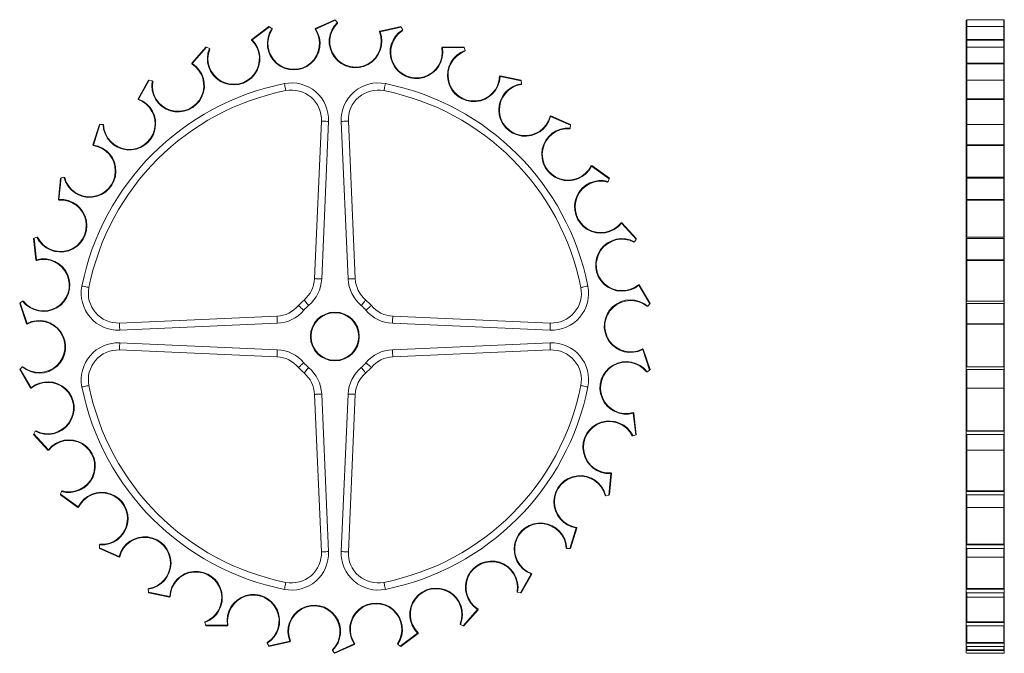
# Model space of a CAD drawing. Units: millimetres. Extents: x 32.6 to 115.2, y 122 to 175.2.
import ezdxf

# ---------------------------------------------------------------- set-up
doc = ezdxf.new("R2010")
doc.units = ezdxf.units.MM

msp = doc.modelspace()

# ---------------------------------------------------------------- linework, layer by layer
at = {"color": 7, "linetype": 'Continuous', "lineweight": 15}
for p, q in [((57.364, 174.477), (59.006, 175.225)), ((59.006, 175.225), (59.042, 175.187)), ((111.989, 175.187), (112.039, 175.225)), ((112.039, 175.225), (112.039, 174.644)), ((115.139, 175.225), (112.039, 175.225)), ((115.139, 174.644), (115.139, 175.225)), ((115.139, 175.225), (115.189, 175.187)), ((52.025, 173.571), (53.475, 174.644)), ((53.519, 174.614), (52.062, 173.537)), ((53.475, 174.644), (53.519, 174.614)), ((53.729, 174.47), (53.519, 174.614)), ((53.729, 174.47), (53.729, 174.469)), ((57.353, 174.447), (57.364, 174.477)), ((59.042, 175.187), (57.393, 174.436)), ((59.217, 175.002), (59.042, 175.187)), ((59.217, 175.002), (59.218, 175.002)), ((62.775, 174.254), (64.536, 174.644)), ((64.564, 174.599), (62.795, 174.207)), ((64.536, 174.644), (64.564, 174.599)), ((64.697, 174.382), (64.564, 174.599)), ((64.697, 174.382), (64.697, 174.381)), ((111.989, 174.614), (111.989, 175.187)), ((111.989, 174.614), (112.039, 174.644)), ((111.989, 173.537), (111.989, 174.614)), ((112.039, 174.644), (112.039, 173.571)), ((115.139, 174.644), (112.039, 174.644)), ((115.139, 173.571), (115.139, 174.644)), ((115.139, 174.644), (115.189, 174.614)), ((115.189, 175.187), (115.189, 174.614)), ((115.189, 174.614), (115.189, 173.537)), ((52.02, 173.539), (52.025, 173.571)), ((62.758, 174.227), (62.775, 174.254)), ((112.039, 173.571), (112.016, 173.539)), ((112.039, 173.571), (115.139, 173.571)), ((115.162, 173.539), (115.139, 173.571)), ((46.991, 171.575), (48.187, 172.925)), ((48.236, 172.905), (47.035, 171.549)), ((48.187, 172.925), (48.236, 172.905)), ((48.471, 172.808), (48.236, 172.905)), ((48.471, 172.808), (48.471, 172.807)), ((67.999, 172.887), (68.021, 172.91)), ((68.021, 172.91), (69.825, 172.925)), ((69.843, 172.876), (68.031, 172.86)), ((69.825, 172.925), (69.843, 172.876)), ((69.928, 172.636), (69.843, 172.876)), ((111.989, 172.876), (111.989, 173.537)), ((111.989, 172.905), (112.039, 172.925)), ((111.989, 171.549), (111.989, 172.905)), ((112.039, 173.512), (112.039, 172.925)), ((115.139, 173.512), (112.039, 173.512)), ((112.039, 172.925), (112.039, 171.575)), ((115.139, 172.925), (112.039, 172.925)), ((115.139, 172.925), (115.139, 173.512)), ((115.139, 171.575), (115.139, 172.925)), ((115.139, 172.925), (115.189, 172.905)), ((115.189, 173.537), (115.189, 172.876)), ((115.189, 172.905), (115.189, 171.549)), ((69.928, 172.636), (69.928, 172.635)), ((46.993, 171.543), (46.991, 171.575)), ((111.989, 170.135), (111.989, 171.549)), ((112.039, 171.575), (112.016, 171.543)), ((112.039, 171.575), (115.139, 171.575)), ((112.039, 171.515), (112.039, 170.145)), ((115.139, 171.515), (112.039, 171.515)), ((115.162, 171.543), (115.139, 171.575)), ((115.139, 170.145), (115.139, 171.515)), ((115.189, 171.549), (115.189, 170.135)), ((72.847, 170.487), (72.873, 170.505)), ((72.873, 170.505), (74.641, 170.145)), ((74.648, 170.093), (72.873, 170.454)), ((42.482, 168.575), (43.371, 170.145)), ((43.423, 170.135), (42.53, 168.559)), ((43.371, 170.145), (43.423, 170.135)), ((43.673, 170.089), (43.423, 170.135)), ((43.673, 170.089), (43.674, 170.089)), ((74.641, 170.145), (74.648, 170.093)), ((74.681, 169.84), (74.648, 170.093)), ((74.681, 169.84), (74.681, 169.84)), ((111.989, 170.135), (112.039, 170.145)), ((111.989, 168.559), (111.989, 170.135)), ((112.039, 170.145), (112.039, 168.575)), ((115.139, 170.145), (112.039, 170.145)), ((115.139, 168.575), (115.139, 170.145)), ((115.139, 170.145), (115.189, 170.135)), ((115.189, 170.135), (115.189, 168.559)), ((42.491, 168.544), (42.482, 168.575)), ((111.989, 166.432), (111.989, 168.559)), ((112.039, 168.575), (112.016, 168.544)), ((112.039, 168.575), (115.139, 168.575)), ((112.039, 168.517), (112.039, 166.432)), ((115.139, 168.517), (112.039, 168.517)), ((115.162, 168.544), (115.139, 168.575)), ((115.139, 166.432), (115.139, 168.517)), ((115.189, 168.559), (115.189, 166.432)), ((77.09, 167.132), (77.119, 167.144)), ((78.769, 166.371), (77.108, 167.094)), ((77.119, 167.144), (78.774, 166.424)), ((38.695, 164.704), (39.238, 166.424)), ((39.291, 166.425), (38.746, 164.698)), ((39.238, 166.424), (39.291, 166.425)), ((39.545, 166.432), (39.291, 166.425)), ((39.545, 166.432), (39.546, 166.432)), ((57.297, 153.485), (57.874, 166.708)), ((58.474, 166.681), (57.897, 153.458)), ((60.115, 153.458), (59.538, 166.681)), ((60.137, 166.708), (60.715, 153.485)), ((78.749, 166.118), (78.769, 166.371)), ((78.749, 166.118), (78.749, 166.117)), ((78.774, 166.424), (78.769, 166.371)), ((111.99, 166.432), (111.989, 166.432)), ((111.989, 166.432), (111.989, 166.425)), ((111.989, 166.425), (112.039, 166.424)), ((111.989, 164.698), (111.989, 166.425)), ((115.189, 166.432), (111.99, 166.432)), ((112.039, 166.424), (112.039, 164.704)), ((115.139, 166.424), (112.039, 166.424)), ((115.139, 166.424), (115.189, 166.425)), ((115.139, 164.704), (115.139, 166.424)), ((115.189, 166.432), (115.189, 166.432)), ((115.189, 166.432), (115.189, 166.425)), ((115.189, 166.425), (115.189, 164.698)), ((38.71, 164.675), (38.695, 164.704)), ((111.989, 161.997), (111.989, 164.698)), ((112.039, 164.704), (112.016, 164.675)), ((112.039, 164.704), (115.139, 164.704)), ((112.039, 164.65), (112.039, 161.997)), ((115.139, 164.65), (112.039, 164.65)), ((115.162, 164.675), (115.139, 164.704)), ((115.139, 161.997), (115.139, 164.65)), ((115.189, 164.698), (115.189, 161.997)), ((80.542, 162.968), (80.574, 162.973)), ((82.027, 161.874), (80.552, 162.927)), ((80.574, 162.973), (82.042, 161.925)), ((36.268, 161.997), (36.021, 161.937)), ((36.268, 161.997), (36.269, 161.997)), ((111.99, 161.997), (111.989, 161.997)), ((111.989, 161.997), (111.989, 161.937)), ((115.189, 161.997), (111.99, 161.997)), ((115.189, 161.997), (115.189, 161.997)), ((115.189, 161.997), (115.189, 161.937)), ((35.796, 160.13), (35.97, 161.925)), ((36.021, 161.937), (35.847, 160.134)), ((35.97, 161.925), (36.021, 161.937)), ((81.955, 161.63), (82.027, 161.874)), ((81.955, 161.63), (81.955, 161.63)), ((82.042, 161.925), (82.027, 161.874)), ((111.989, 161.937), (112.039, 161.925)), ((111.989, 160.134), (111.989, 161.937)), ((112.039, 161.925), (112.039, 160.13)), ((115.139, 161.925), (112.039, 161.925)), ((115.139, 161.925), (115.189, 161.937)), ((115.139, 160.13), (115.139, 161.925)), ((115.189, 161.937), (115.189, 160.134)), ((35.817, 160.105), (35.796, 160.13)), ((111.989, 156.977), (111.989, 160.134)), ((112.039, 160.13), (112.016, 160.105)), ((112.039, 160.13), (115.139, 160.13)), ((112.039, 160.083), (112.039, 156.977)), ((115.139, 160.083), (112.039, 160.083)), ((115.162, 160.105), (115.139, 160.13)), ((115.139, 156.977), (115.139, 160.083)), ((115.189, 160.134), (115.189, 156.977)), ((83.053, 158.177), (83.086, 158.175)), ((84.279, 156.798), (83.055, 158.135)), ((83.086, 158.175), (84.304, 156.845)), ((33.708, 156.845), (33.756, 156.868)), ((33.911, 155.053), (33.708, 156.845)), ((33.985, 156.977), (33.756, 156.868)), ((33.756, 156.868), (33.96, 155.068)), ((33.985, 156.977), (33.986, 156.977)), ((84.157, 156.575), (84.279, 156.798)), ((84.157, 156.575), (84.157, 156.574)), ((84.304, 156.845), (84.279, 156.798)), ((111.99, 156.977), (111.989, 156.977)), ((111.989, 156.977), (111.989, 156.868)), ((111.989, 156.868), (112.039, 156.845)), ((111.989, 155.068), (111.989, 156.868)), ((115.189, 156.977), (111.99, 156.977)), ((112.039, 156.845), (112.039, 155.053)), ((115.139, 156.845), (112.039, 156.845)), ((115.139, 156.845), (115.189, 156.868)), ((115.139, 155.053), (115.139, 156.845)), ((115.189, 156.977), (115.189, 156.977)), ((115.189, 156.977), (115.189, 156.868)), ((115.189, 156.868), (115.189, 155.068)), ((33.937, 155.033), (33.911, 155.053)), ((111.989, 151.593), (111.989, 155.063)), ((112.039, 155.053), (112.016, 155.033)), ((112.039, 155.053), (115.139, 155.053)), ((112.039, 155.015), (112.039, 151.593)), ((115.139, 155.015), (112.039, 155.015)), ((115.162, 155.033), (115.139, 155.053)), ((115.139, 151.593), (115.139, 155.015)), ((115.189, 155.068), (115.189, 151.593)), ((85.426, 151.365), (84.507, 152.927)), ((84.514, 152.968), (84.545, 152.96)), ((84.545, 152.96), (85.46, 151.406)), ((32.552, 151.406), (32.594, 151.438)), ((33.124, 149.695), (32.552, 151.406)), ((32.795, 151.593), (32.594, 151.438)), ((32.594, 151.438), (33.168, 149.719)), ((32.795, 151.593), (32.796, 151.593)), ((85.26, 151.172), (85.426, 151.365)), ((85.46, 151.406), (85.426, 151.365)), ((111.99, 151.593), (111.989, 151.593)), ((111.989, 151.593), (111.989, 151.438)), ((111.989, 151.438), (112.039, 151.406)), ((111.989, 149.719), (111.989, 151.438)), ((115.189, 151.593), (111.99, 151.593)), ((115.139, 151.406), (112.039, 151.406)), ((112.039, 151.406), (112.039, 149.695)), ((115.139, 151.406), (115.189, 151.438)), ((115.139, 149.695), (115.139, 151.406)), ((115.189, 151.593), (115.189, 151.593)), ((115.189, 151.593), (115.189, 151.438)), ((115.189, 151.438), (115.189, 149.719)), ((85.26, 151.172), (85.26, 151.171)), ((33.152, 149.68), (33.124, 149.695)), ((40.923, 149.756), (54.146, 150.334)), ((54.173, 149.734), (40.95, 149.157)), ((77.062, 149.157), (63.839, 149.734)), ((63.865, 150.334), (77.088, 149.756)), ((111.989, 146.07), (111.989, 149.708)), ((112.039, 149.695), (112.016, 149.68)), ((112.039, 149.695), (115.139, 149.695)), ((112.039, 149.668), (112.039, 146.085)), ((115.139, 149.668), (112.039, 149.668)), ((115.162, 149.68), (115.139, 149.695)), ((115.139, 146.085), (115.139, 149.668)), ((115.189, 149.734), (115.189, 146.06)), ((40.95, 148.093), (54.173, 147.516)), ((63.839, 147.516), (77.062, 148.093)), ((54.146, 146.916), (40.923, 147.494)), ((77.088, 147.494), (63.865, 146.916)), ((85.418, 145.812), (84.844, 147.531)), ((84.859, 147.57), (84.888, 147.555)), ((84.888, 147.555), (85.46, 145.845)), ((32.552, 145.845), (32.586, 145.885)), ((33.467, 144.29), (32.552, 145.845)), ((32.751, 146.078), (32.586, 145.885)), ((32.586, 145.885), (33.505, 144.324)), ((32.751, 146.078), (32.752, 146.079)), ((85.216, 145.658), (85.418, 145.812)), ((85.216, 145.658), (85.216, 145.657)), ((85.46, 145.845), (85.418, 145.812)), ((111.99, 146.079), (111.989, 146.078)), ((111.989, 146.078), (111.989, 145.885)), ((111.989, 144.324), (111.989, 145.885)), ((111.989, 145.885), (112.039, 145.845)), ((115.189, 146.079), (111.99, 146.079)), ((112.039, 146.085), (115.139, 146.085)), ((112.039, 145.845), (112.039, 144.29)), ((115.139, 145.845), (112.039, 145.845)), ((115.139, 145.845), (115.189, 145.885)), ((115.139, 144.29), (115.139, 145.845)), ((115.189, 146.078), (115.189, 146.079)), ((115.189, 146.078), (115.189, 145.885)), ((115.189, 145.885), (115.189, 144.324)), ((33.498, 144.282), (33.467, 144.29)), ((57.897, 143.792), (58.474, 130.569)), ((59.538, 130.569), (60.115, 143.792)), ((111.989, 140.675), (111.989, 144.324)), ((112.039, 144.29), (112.016, 144.282)), ((112.039, 144.29), (115.139, 144.29)), ((115.139, 144.275), (112.039, 144.275)), ((112.039, 144.275), (112.039, 140.696)), ((115.162, 144.282), (115.139, 144.29)), ((115.139, 140.696), (115.139, 144.288)), ((115.189, 144.324), (115.189, 140.675)), ((57.874, 130.543), (57.297, 143.766)), ((60.715, 143.766), (60.137, 130.543)), ((84.256, 140.382), (84.052, 142.183)), ((84.075, 142.218), (84.1, 142.198)), ((84.1, 142.198), (84.304, 140.405)), ((33.855, 140.675), (33.733, 140.452)), ((33.855, 140.675), (33.855, 140.676)), ((111.99, 140.676), (111.989, 140.675)), ((111.989, 140.675), (111.989, 140.452)), ((115.189, 140.676), (111.99, 140.676)), ((112.039, 140.696), (115.139, 140.696)), ((115.189, 140.675), (115.189, 140.676)), ((115.189, 140.675), (115.189, 140.452)), ((33.708, 140.405), (33.733, 140.452)), ((34.926, 139.075), (33.708, 140.405)), ((33.733, 140.452), (34.957, 139.116)), ((84.027, 140.273), (84.026, 140.273)), ((84.027, 140.273), (84.256, 140.382)), ((84.304, 140.405), (84.256, 140.382)), ((111.989, 140.452), (112.039, 140.405)), ((111.989, 139.116), (111.989, 140.452)), ((112.039, 140.405), (112.039, 139.075)), ((115.139, 140.405), (112.039, 140.405)), ((115.139, 140.405), (115.189, 140.452)), ((115.139, 139.075), (115.139, 140.405)), ((115.189, 140.452), (115.189, 139.116)), ((34.958, 139.074), (34.926, 139.075)), ((111.989, 135.62), (111.989, 139.126)), ((112.039, 139.075), (112.016, 139.074)), ((112.039, 139.075), (115.139, 139.075)), ((115.139, 139.072), (112.039, 139.072)), ((112.039, 139.072), (112.039, 135.654)), ((115.139, 135.654), (115.139, 139.076)), ((115.162, 139.074), (115.139, 139.075)), ((115.189, 139.116), (115.189, 135.62)), ((81.991, 135.313), (82.165, 137.116)), ((82.216, 137.121), (82.042, 135.325)), ((82.195, 137.145), (82.216, 137.121)), ((36.057, 135.62), (35.985, 135.376)), ((36.057, 135.62), (36.057, 135.62)), ((111.99, 135.62), (111.989, 135.62)), ((111.989, 135.62), (111.989, 135.376)), ((115.189, 135.62), (111.99, 135.62)), ((112.039, 135.654), (115.139, 135.654)), ((115.189, 135.62), (115.189, 135.62)), ((115.189, 135.62), (115.189, 135.376)), ((35.97, 135.325), (35.985, 135.376)), ((37.438, 134.277), (35.97, 135.325)), ((35.985, 135.376), (37.459, 134.323)), ((81.743, 135.253), (81.991, 135.313)), ((81.743, 135.253), (81.743, 135.253)), ((82.042, 135.325), (81.991, 135.313)), ((111.989, 135.376), (112.039, 135.325)), ((111.989, 134.323), (111.989, 135.376)), ((115.139, 135.325), (112.039, 135.325)), ((112.039, 135.325), (112.039, 134.277)), ((115.139, 135.325), (115.189, 135.376)), ((115.139, 134.277), (115.139, 135.325)), ((115.189, 135.376), (115.189, 134.323)), ((37.47, 134.282), (37.438, 134.277)), ((111.989, 131.133), (111.989, 134.323)), ((112.039, 134.277), (112.016, 134.282)), ((112.039, 134.277), (115.139, 134.277)), ((112.039, 134.277), (112.039, 131.179)), ((115.139, 131.179), (115.139, 134.292)), ((115.162, 134.282), (115.139, 134.277)), ((115.189, 134.323), (115.189, 131.133)), ((78.721, 130.825), (79.266, 132.553)), ((79.316, 132.546), (78.774, 130.826)), ((79.302, 132.575), (79.316, 132.546)), ((39.238, 130.826), (39.242, 130.879)), ((40.892, 130.106), (39.238, 130.826)), ((39.262, 131.133), (39.242, 130.879)), ((39.242, 130.879), (40.904, 130.156)), ((39.262, 131.133), (39.262, 131.133)), ((78.466, 130.818), (78.721, 130.825)), ((78.466, 130.818), (78.466, 130.818)), ((78.774, 130.826), (78.721, 130.825)), ((111.99, 131.133), (111.989, 131.133)), ((111.989, 131.133), (111.989, 130.879)), ((111.989, 130.879), (112.039, 130.826)), ((111.989, 130.156), (111.989, 130.879)), ((115.189, 131.133), (111.99, 131.133)), ((112.039, 131.179), (115.139, 131.179)), ((112.039, 130.826), (112.039, 130.106)), ((115.139, 130.826), (112.039, 130.826)), ((115.139, 130.826), (115.189, 130.879)), ((115.139, 130.106), (115.139, 130.826)), ((115.189, 131.133), (115.189, 131.133)), ((115.189, 131.133), (115.189, 130.879)), ((115.189, 130.879), (115.189, 130.156)), ((40.922, 130.118), (40.892, 130.106)), ((111.989, 127.41), (111.989, 130.161)), ((112.039, 130.106), (112.016, 130.118)), ((112.039, 130.106), (115.139, 130.106)), ((112.039, 130.106), (112.039, 127.466)), ((115.139, 127.466), (115.139, 130.126)), ((115.162, 130.118), (115.139, 130.106)), ((115.189, 130.156), (115.189, 127.41)), ((74.589, 127.115), (75.482, 128.692)), ((75.53, 128.675), (74.641, 127.105)), ((75.521, 128.706), (75.53, 128.675)), ((43.331, 127.41), (43.331, 127.411)), ((43.331, 127.41), (43.364, 127.158)), ((111.99, 127.411), (111.989, 127.41)), ((111.989, 127.41), (111.989, 127.158)), ((115.189, 127.411), (111.99, 127.411)), ((112.039, 127.466), (115.139, 127.466)), ((115.189, 127.41), (115.189, 127.411)), ((115.189, 127.41), (115.189, 127.158)), ((43.364, 127.158), (45.139, 126.796)), ((43.371, 127.105), (43.364, 127.158)), ((45.138, 126.745), (43.371, 127.105)), ((45.165, 126.763), (45.138, 126.745)), ((74.339, 127.161), (74.338, 127.161)), ((74.339, 127.161), (74.589, 127.115)), ((74.641, 127.105), (74.589, 127.115)), ((111.989, 127.158), (112.039, 127.105)), ((111.989, 126.796), (111.989, 127.158)), ((111.989, 124.615), (111.989, 126.797)), ((112.039, 126.745), (112.016, 126.763)), ((115.139, 127.105), (112.039, 127.105)), ((112.039, 127.105), (112.039, 126.745)), ((112.039, 126.745), (115.139, 126.745)), ((112.039, 126.745), (112.039, 124.678)), ((115.139, 127.105), (115.189, 127.158)), ((115.139, 126.745), (115.139, 127.105)), ((115.139, 124.678), (115.139, 126.765)), ((115.162, 126.763), (115.139, 126.745)), ((115.189, 127.158), (115.189, 126.796)), ((115.189, 126.796), (115.189, 124.615)), ((69.776, 124.345), (70.977, 125.702)), ((71.021, 125.675), (69.825, 124.325)), ((71.019, 125.708), (71.021, 125.675)), ((48.084, 124.615), (48.169, 124.375)), ((48.084, 124.615), (48.084, 124.615)), ((48.169, 124.375), (49.981, 124.39)), ((48.187, 124.325), (48.169, 124.375)), ((49.99, 124.34), (48.187, 124.325)), ((50.013, 124.363), (49.99, 124.34)), ((69.541, 124.442), (69.541, 124.443)), ((69.541, 124.442), (69.776, 124.345)), ((69.825, 124.325), (69.776, 124.345)), ((111.99, 124.615), (111.989, 124.615)), ((111.989, 124.615), (111.989, 124.375)), ((111.989, 124.375), (112.039, 124.325)), ((111.989, 122.868), (111.989, 124.345)), ((115.189, 124.615), (111.99, 124.615)), ((112.039, 124.678), (115.139, 124.678)), ((115.139, 124.325), (112.039, 124.325)), ((112.039, 124.325), (112.039, 122.937)), ((115.139, 124.325), (115.189, 124.375)), ((115.139, 122.937), (115.139, 124.325)), ((115.189, 124.615), (115.189, 124.615)), ((115.189, 124.615), (115.189, 124.375)), ((115.189, 124.345), (115.189, 122.868)), ((64.493, 122.636), (65.949, 123.714)), ((65.987, 123.679), (64.536, 122.606)), ((65.991, 123.711), (65.987, 123.679)), ((53.315, 122.868), (53.315, 122.869)), ((53.315, 122.868), (53.448, 122.651)), ((53.448, 122.651), (55.217, 123.043)), ((53.475, 122.606), (53.448, 122.651)), ((55.237, 122.996), (53.475, 122.606)), ((55.254, 123.023), (55.237, 122.996)), ((58.969, 122.063), (60.618, 122.814)), ((60.648, 122.773), (59.006, 122.025)), ((60.659, 122.803), (60.648, 122.773)), ((64.283, 122.781), (64.493, 122.636)), ((64.283, 122.781), (64.283, 122.781)), ((64.536, 122.606), (64.493, 122.636)), ((111.99, 122.869), (111.989, 122.868)), ((111.989, 122.868), (111.989, 122.651)), ((111.989, 122.651), (112.039, 122.606)), ((111.989, 122.248), (111.989, 122.636)), ((115.189, 122.869), (111.99, 122.869)), ((112.039, 122.937), (115.139, 122.937)), ((115.139, 122.606), (112.039, 122.606)), ((112.039, 122.606), (112.039, 122.318)), ((112.039, 122.318), (115.139, 122.318)), ((115.139, 122.606), (115.189, 122.651)), ((115.139, 122.318), (115.139, 122.606)), ((115.189, 122.868), (115.189, 122.869)), ((115.189, 122.868), (115.189, 122.651)), ((115.189, 122.636), (115.189, 122.248)), ((58.794, 122.248), (58.969, 122.063)), ((58.794, 122.248), (58.794, 122.248)), ((59.006, 122.025), (58.969, 122.063)), ((111.99, 122.248), (111.989, 122.248)), ((111.989, 122.248), (111.989, 122.063)), ((111.989, 122.063), (112.039, 122.025)), ((115.189, 122.248), (111.99, 122.248)), ((115.139, 122.025), (112.039, 122.025)), ((115.139, 122.025), (115.189, 122.063)), ((115.189, 122.248), (115.189, 122.248)), ((115.189, 122.248), (115.189, 122.063))]:
    msp.add_line(p, q, dxfattribs=at)
at = {"color": 7, "linetype": 'Continuous', "lineweight": 15, "flags": 128}
for points in [[(54.888, 169.268), (54.886, 169.28), (54.879, 169.313), (54.868, 169.367), (54.853, 169.441), (54.836, 169.53), (54.815, 169.632), (54.793, 169.742), (54.77, 169.857)], [(63.124, 169.268), (63.126, 169.28), (63.133, 169.313), (63.144, 169.367), (63.158, 169.441), (63.176, 169.53), (63.196, 169.632), (63.218, 169.742), (63.241, 169.857)], [(57.874, 166.708), (57.886, 166.707), (57.92, 166.706), (57.975, 166.703), (58.05, 166.7), (58.141, 166.696), (58.245, 166.691), (58.357, 166.687), (58.474, 166.681)], [(60.137, 166.708), (60.126, 166.707), (60.092, 166.706), (60.036, 166.703), (59.962, 166.7), (59.871, 166.696), (59.767, 166.691), (59.655, 166.687), (59.538, 166.681)], [(57.297, 153.485), (57.309, 153.484), (57.343, 153.483), (57.398, 153.48), (57.473, 153.477), (57.564, 153.473), (57.667, 153.468), (57.78, 153.464), (57.897, 153.458)], [(60.715, 153.485), (60.703, 153.484), (60.669, 153.483), (60.614, 153.48), (60.539, 153.477), (60.448, 153.473), (60.345, 153.468), (60.232, 153.464), (60.115, 153.458)], [(38.363, 152.743), (38.351, 152.745), (38.318, 152.752), (38.263, 152.763), (38.19, 152.778), (38.101, 152.795), (37.999, 152.816), (37.889, 152.838), (37.774, 152.861)], [(80.238, 152.861), (80.123, 152.838), (80.012, 152.816), (79.911, 152.795), (79.821, 152.778), (79.748, 152.763), (79.694, 152.752), (79.66, 152.745), (79.649, 152.743)], [(56.803, 151.228), (56.727, 151.317), (56.654, 151.403), (56.587, 151.482), (56.528, 151.551), (56.48, 151.608), (56.444, 151.651), (56.422, 151.677), (56.415, 151.686)], [(61.597, 151.686), (61.589, 151.677), (61.567, 151.651), (61.532, 151.608), (61.483, 151.551), (61.425, 151.482), (61.358, 151.403), (61.285, 151.317), (61.209, 151.228)], [(56.403, 150.828), (56.314, 150.904), (56.228, 150.977), (56.149, 151.044), (56.079, 151.103), (56.023, 151.151), (55.98, 151.187), (55.954, 151.209), (55.945, 151.216)], [(61.608, 150.828), (61.698, 150.904), (61.784, 150.977), (61.863, 151.044), (61.932, 151.103), (61.989, 151.151), (62.032, 151.187), (62.058, 151.209), (62.066, 151.216)], [(40.95, 149.157), (40.944, 149.274), (40.94, 149.386), (40.935, 149.49), (40.931, 149.581), (40.928, 149.655), (40.925, 149.711), (40.924, 149.745), (40.923, 149.756)], [(54.173, 149.734), (54.167, 149.851), (54.163, 149.964), (54.158, 150.067), (54.154, 150.158), (54.151, 150.233), (54.148, 150.288), (54.147, 150.322), (54.146, 150.334)], [(63.839, 149.734), (63.844, 149.851), (63.849, 149.964), (63.854, 150.067), (63.858, 150.158), (63.861, 150.233), (63.863, 150.288), (63.865, 150.322), (63.865, 150.334)], [(77.062, 149.157), (77.067, 149.274), (77.072, 149.386), (77.077, 149.49), (77.081, 149.581), (77.084, 149.655), (77.086, 149.711), (77.088, 149.745), (77.088, 149.756)], [(40.923, 147.494), (40.924, 147.505), (40.925, 147.539), (40.928, 147.595), (40.931, 147.669), (40.935, 147.76), (40.94, 147.864), (40.944, 147.976), (40.95, 148.093)], [(77.088, 147.494), (77.088, 147.505), (77.086, 147.539), (77.084, 147.595), (77.081, 147.669), (77.077, 147.76), (77.072, 147.864), (77.067, 147.976), (77.062, 148.093)], [(54.146, 146.916), (54.147, 146.928), (54.148, 146.962), (54.151, 147.017), (54.154, 147.092), (54.158, 147.183), (54.163, 147.286), (54.167, 147.399), (54.173, 147.516)], [(63.865, 146.916), (63.865, 146.928), (63.863, 146.962), (63.861, 147.017), (63.858, 147.092), (63.854, 147.183), (63.849, 147.286), (63.844, 147.399), (63.839, 147.516)], [(55.945, 146.034), (55.954, 146.042), (55.98, 146.064), (56.023, 146.099), (56.079, 146.148), (56.149, 146.206), (56.228, 146.273), (56.314, 146.346), (56.403, 146.422)], [(62.066, 146.034), (62.058, 146.042), (62.032, 146.064), (61.989, 146.099), (61.932, 146.148), (61.863, 146.206), (61.784, 146.273), (61.698, 146.346), (61.608, 146.422)], [(56.415, 145.565), (56.422, 145.573), (56.444, 145.599), (56.48, 145.642), (56.528, 145.699), (56.587, 145.768), (56.654, 145.847), (56.727, 145.933), (56.803, 146.022)], [(61.597, 145.565), (61.589, 145.573), (61.567, 145.599), (61.532, 145.642), (61.483, 145.699), (61.425, 145.768), (61.358, 145.847), (61.285, 145.933), (61.209, 146.022)], [(37.774, 144.39), (37.889, 144.412), (37.999, 144.435), (38.101, 144.455), (38.19, 144.473), (38.263, 144.487), (38.318, 144.498), (38.351, 144.505), (38.363, 144.507)], [(57.897, 143.792), (57.78, 143.787), (57.667, 143.782), (57.564, 143.777), (57.473, 143.773), (57.398, 143.77), (57.343, 143.768), (57.309, 143.766), (57.297, 143.766)], [(60.115, 143.792), (60.232, 143.787), (60.345, 143.782), (60.448, 143.777), (60.539, 143.773), (60.614, 143.77), (60.669, 143.768), (60.703, 143.766), (60.715, 143.766)], [(80.238, 144.39), (80.123, 144.412), (80.012, 144.435), (79.911, 144.455), (79.821, 144.473), (79.748, 144.487), (79.694, 144.498), (79.66, 144.505), (79.649, 144.507)], [(58.474, 130.569), (58.357, 130.564), (58.245, 130.559), (58.141, 130.554), (58.05, 130.55), (57.975, 130.547), (57.92, 130.545), (57.886, 130.543), (57.874, 130.543)], [(59.538, 130.569), (59.655, 130.564), (59.767, 130.559), (59.871, 130.554), (59.962, 130.55), (60.036, 130.547), (60.092, 130.545), (60.126, 130.543), (60.137, 130.543)], [(54.77, 127.393), (54.793, 127.508), (54.815, 127.619), (54.836, 127.72), (54.853, 127.809), (54.868, 127.883), (54.879, 127.937), (54.886, 127.971), (54.888, 127.982)], [(63.241, 127.393), (63.218, 127.508), (63.196, 127.619), (63.176, 127.72), (63.158, 127.809), (63.144, 127.883), (63.133, 127.937), (63.126, 127.971), (63.124, 127.982)]]:
    msp.add_lwpolyline(points, dxfattribs=at)
at = {"color": 7, "linetype": 'Continuous', "lineweight": 15}
for radius in [2.05, 2]:
    msp.add_circle((59.006, 148.625), radius, dxfattribs=at)
for centre, radius, start, end in [((55.55, 173.217), 2.21, 145.48438, 33.45826), ((55.55, 173.217), 2.16, 146.78077, 33.86845), ((60.738, 173.399), 2.21, 133.48438, 21.45826), ((60.738, 173.399), 2.16, 134.78077, 21.86845), ((65.851, 172.497), 2.21, 121.48438, 9.45826), ((65.851, 172.497), 2.16, 122.78077, 9.86845), ((50.512, 171.961), 2.21, 157.48438, 45.45826), ((50.512, 171.961), 2.16, 158.78077, 45.86845), ((70.665, 170.552), 2.21, 109.48438, 357.45826), ((70.665, 170.552), 2.16, 110.78077, 357.86845), ((45.846, 169.686), 2.21, 169.48438, 57.45826), ((45.846, 169.686), 2.16, 170.78077, 57.86845), ((59.006, 148.625), 21.65, 101.28182, 168.71818), ((55.377, 166.817), 3.1, 357.5, 101.28182), ((62.635, 166.817), 3.1, 78.71818, 182.5), ((59.006, 148.625), 21.65, 11.28182, 78.71818), ((74.969, 167.649), 2.21, 97.48438, 345.45826), ((74.969, 167.649), 2.16, 98.78077, 345.86845), ((59.006, 148.625), 21.05, 101.28182, 168.71818), ((55.377, 166.817), 2.5, 357.5, 101.28182), ((62.635, 166.817), 2.5, 78.71818, 182.5), ((59.006, 148.625), 21.05, 11.28182, 78.71818), ((41.755, 166.489), 2.21, 181.48438, 69.45826), ((41.755, 166.489), 2.16, 182.78077, 69.86845), ((78.575, 163.914), 2.21, 85.48438, 333.45826), ((78.575, 163.914), 2.16, 86.78077, 333.86845), ((38.418, 162.512), 2.21, 193.48438, 81.45826), ((38.418, 162.512), 2.16, 194.78077, 81.86845), ((81.327, 159.512), 2.21, 73.48438, 321.45826), ((81.327, 159.512), 2.16, 74.78077, 321.86845), ((35.98, 157.928), 2.21, 205.48438, 93.45826), ((35.98, 157.928), 2.16, 206.78077, 93.86845), ((83.102, 154.633), 2.21, 61.48438, 309.45826), ((83.102, 154.633), 2.16, 62.78077, 309.86845), ((34.549, 152.937), 2.21, 217.48438, 105.45826), ((34.549, 152.937), 2.16, 218.78077, 105.86845), ((54.8, 153.594), 2.5, 310.25103, 357.5), ((54.8, 153.594), 3.1, 310.25103, 357.5), ((63.212, 153.594), 3.1, 182.5, 229.74897), ((63.212, 153.594), 2.5, 182.5, 229.74897), ((40.814, 152.254), 3.1, 168.71818, 272.5), ((40.814, 152.254), 2.5, 168.71818, 272.5), ((77.197, 152.254), 3.1, 267.5, 11.28182), ((77.197, 152.254), 2.5, 267.5, 11.28182), ((59.006, 148.625), 4.01, 130.25103, 139.74897), ((59.006, 148.625), 3.41, 130.25103, 139.74897), ((59.006, 148.625), 3.41, 40.25103, 49.74897), ((59.006, 148.625), 4.01, 40.25103, 49.74897), ((83.825, 149.492), 2.21, 49.48438, 297.45826), ((83.825, 149.492), 2.16, 50.78077, 297.86845), ((54.037, 152.831), 2.5, 272.5, 319.74897), ((54.037, 152.831), 3.1, 272.5, 319.74897), ((63.974, 152.831), 3.1, 220.25103, 267.5), ((63.974, 152.831), 2.5, 220.25103, 267.5), ((34.187, 147.758), 2.21, 229.48438, 117.45826), ((34.187, 147.758), 2.16, 230.78077, 117.86845), ((40.814, 144.996), 3.1, 87.5, 191.28182), ((77.197, 144.996), 3.1, 348.71818, 92.5), ((40.814, 144.996), 2.5, 87.5, 191.28182), ((54.037, 144.419), 3.1, 40.25103, 87.5), ((63.974, 144.419), 3.1, 92.5, 139.74897), ((77.197, 144.996), 2.5, 348.71818, 92.5), ((54.037, 144.419), 2.5, 40.25103, 87.5), ((59.006, 148.625), 3.41, 220.25103, 229.74897), ((59.006, 148.625), 3.41, 310.25103, 319.74897), ((63.974, 144.419), 2.5, 92.5, 139.74897), ((83.463, 144.313), 2.21, 37.48438, 285.45826), ((83.463, 144.313), 2.16, 38.78077, 285.86845), ((59.006, 148.625), 4.01, 220.25103, 229.74897), ((54.8, 143.657), 2.5, 2.5, 49.74897), ((54.8, 143.657), 3.1, 2.5, 49.74897), ((63.212, 143.657), 3.1, 130.25103, 177.5), ((63.212, 143.657), 2.5, 130.25103, 177.5), ((59.006, 148.625), 4.01, 310.25103, 319.74897), ((34.91, 142.617), 2.21, 241.48438, 129.45826), ((34.91, 142.617), 2.16, 242.78077, 129.86845), ((59.006, 148.625), 21.65, 191.28182, 258.71818), ((59.006, 148.625), 21.05, 191.28182, 258.71818), ((59.006, 148.625), 21.05, 281.28182, 348.71818), ((59.006, 148.625), 21.65, 281.28182, 348.71818), ((82.032, 139.322), 2.21, 25.48438, 273.45826), ((82.032, 139.322), 2.16, 26.78077, 273.86845), ((36.685, 137.739), 2.21, 253.48438, 141.45826), ((36.685, 137.739), 2.16, 254.78077, 141.86845), ((79.594, 134.738), 2.21, 13.48438, 261.45826), ((79.594, 134.738), 2.16, 14.78077, 261.86845), ((39.436, 133.336), 2.21, 265.48438, 153.45826), ((39.436, 133.336), 2.16, 266.78077, 153.86845), ((76.257, 130.761), 2.21, 1.48438, 249.45826), ((76.257, 130.761), 2.16, 2.78077, 249.86845), ((43.043, 129.601), 2.21, 277.48438, 165.45826), ((43.043, 129.601), 2.16, 278.78077, 165.86845), ((55.377, 130.434), 3.1, 258.71818, 2.5), ((62.635, 130.434), 3.1, 177.5, 281.28182), ((55.377, 130.434), 2.5, 258.71818, 2.5), ((62.635, 130.434), 2.5, 177.5, 281.28182), ((72.166, 127.565), 2.21, 349.48438, 237.45826), ((72.166, 127.565), 2.16, 350.78077, 237.86845), ((47.347, 126.698), 2.21, 289.48438, 177.45826), ((47.347, 126.698), 2.16, 290.78077, 177.86845), ((67.5, 125.289), 2.21, 337.48438, 225.45826), ((67.5, 125.289), 2.16, 338.78077, 225.86845), ((52.161, 124.753), 2.21, 301.48438, 189.45826), ((52.161, 124.753), 2.16, 302.78077, 189.86845), ((57.274, 123.852), 2.21, 313.48438, 201.45826), ((57.274, 123.852), 2.16, 314.78077, 201.86845), ((62.462, 124.033), 2.21, 325.48438, 213.45826), ((62.462, 124.033), 2.16, 326.78077, 213.86845)]:
    msp.add_arc(centre, radius, start, end, dxfattribs=at)
for points in [[(53.729, 174.469), (53.734, 174.447), (53.738, 174.424), (53.743, 174.401)], [(57.353, 174.447), (57.35, 174.439), (57.346, 174.43), (57.343, 174.421)], [(57.393, 174.436), (57.38, 174.44), (57.366, 174.444), (57.353, 174.447)], [(59.218, 175.002), (59.217, 174.978), (59.217, 174.955), (59.217, 174.932)], [(64.697, 174.381), (64.692, 174.359), (64.687, 174.336), (64.682, 174.313)], [(52.02, 173.539), (52.019, 173.53), (52.018, 173.521), (52.016, 173.512)], [(52.062, 173.537), (52.048, 173.538), (52.034, 173.538), (52.02, 173.539)], [(62.758, 174.227), (62.753, 174.219), (62.748, 174.211), (62.743, 174.203)], [(62.795, 174.207), (62.783, 174.214), (62.77, 174.22), (62.758, 174.227)], [(112.016, 173.539), (112.007, 173.538), (111.998, 173.538), (111.989, 173.537)], [(112.039, 173.512), (112.032, 173.521), (112.024, 173.53), (112.016, 173.539)], [(115.162, 173.539), (115.154, 173.53), (115.147, 173.521), (115.139, 173.512)], [(115.189, 173.537), (115.18, 173.538), (115.171, 173.538), (115.162, 173.539)], [(48.471, 172.807), (48.48, 172.786), (48.489, 172.765), (48.499, 172.743)], [(67.999, 172.887), (67.992, 172.881), (67.986, 172.874), (67.979, 172.867)], [(68.031, 172.86), (68.02, 172.869), (68.01, 172.878), (67.999, 172.887)], [(69.928, 172.635), (69.918, 172.614), (69.908, 172.593), (69.898, 172.572)], [(47.035, 171.549), (47.021, 171.547), (47.007, 171.545), (46.993, 171.543)], [(46.993, 171.543), (46.994, 171.533), (46.994, 171.524), (46.995, 171.515)], [(112.016, 171.543), (112.007, 171.545), (111.998, 171.547), (111.989, 171.549)], [(112.039, 171.515), (112.032, 171.524), (112.024, 171.533), (112.016, 171.543)], [(115.162, 171.543), (115.154, 171.533), (115.147, 171.524), (115.139, 171.515)], [(115.189, 171.549), (115.18, 171.547), (115.171, 171.545), (115.162, 171.543)], [(72.847, 170.487), (72.839, 170.482), (72.831, 170.477), (72.823, 170.472)], [(72.873, 170.454), (72.864, 170.465), (72.855, 170.476), (72.847, 170.487)], [(43.674, 170.089), (43.687, 170.07), (43.7, 170.051), (43.714, 170.032)], [(74.681, 169.84), (74.667, 169.821), (74.653, 169.802), (74.639, 169.784)], [(42.53, 168.559), (42.517, 168.554), (42.504, 168.549), (42.491, 168.544)], [(42.491, 168.544), (42.493, 168.535), (42.496, 168.526), (42.498, 168.517)], [(112.016, 168.544), (112.007, 168.549), (111.998, 168.554), (111.989, 168.559)], [(112.039, 168.517), (112.032, 168.526), (112.024, 168.535), (112.016, 168.544)], [(115.162, 168.544), (115.154, 168.535), (115.147, 168.526), (115.139, 168.517)], [(115.189, 168.559), (115.18, 168.554), (115.171, 168.549), (115.162, 168.544)], [(77.09, 167.132), (77.081, 167.128), (77.072, 167.125), (77.064, 167.122)], [(77.108, 167.094), (77.102, 167.107), (77.096, 167.119), (77.09, 167.132)], [(39.546, 166.432), (39.563, 166.416), (39.58, 166.4), (39.597, 166.384)], [(78.749, 166.117), (78.732, 166.102), (78.714, 166.086), (78.697, 166.071)], [(38.746, 164.698), (38.734, 164.69), (38.722, 164.683), (38.71, 164.675)], [(38.71, 164.675), (38.714, 164.667), (38.719, 164.659), (38.723, 164.65)], [(112.016, 164.675), (112.007, 164.683), (111.998, 164.69), (111.989, 164.698)], [(112.039, 164.65), (112.032, 164.659), (112.024, 164.667), (112.016, 164.675)], [(115.162, 164.675), (115.154, 164.667), (115.147, 164.659), (115.139, 164.65)], [(115.189, 164.698), (115.18, 164.69), (115.171, 164.683), (115.162, 164.675)], [(80.542, 162.968), (80.533, 162.966), (80.524, 162.965), (80.515, 162.963)], [(80.552, 162.927), (80.549, 162.94), (80.546, 162.954), (80.542, 162.968)], [(36.269, 161.997), (36.289, 161.985), (36.309, 161.973), (36.329, 161.961)], [(81.955, 161.63), (81.934, 161.619), (81.914, 161.607), (81.894, 161.596)], [(35.847, 160.134), (35.837, 160.124), (35.827, 160.115), (35.817, 160.105)], [(35.817, 160.105), (35.823, 160.098), (35.829, 160.09), (35.834, 160.083)], [(112.016, 160.105), (112.007, 160.115), (111.998, 160.124), (111.989, 160.134)], [(112.039, 160.083), (112.032, 160.09), (112.024, 160.098), (112.016, 160.105)], [(115.162, 160.105), (115.154, 160.098), (115.147, 160.09), (115.139, 160.083)], [(115.189, 160.134), (115.18, 160.124), (115.171, 160.115), (115.162, 160.105)], [(83.053, 158.177), (83.044, 158.177), (83.035, 158.177), (83.026, 158.178)], [(83.055, 158.135), (83.055, 158.149), (83.054, 158.163), (83.053, 158.177)], [(33.986, 156.977), (34.008, 156.97), (34.03, 156.962), (34.052, 156.955)], [(84.157, 156.574), (84.135, 156.568), (84.113, 156.561), (84.09, 156.554)], [(33.96, 155.068), (33.952, 155.056), (33.944, 155.044), (33.937, 155.033)], [(33.937, 155.033), (33.944, 155.027), (33.951, 155.021), (33.959, 155.015)], [(112.016, 155.033), (112.007, 155.044), (111.998, 155.056), (111.989, 155.068)], [(112.039, 155.015), (112.032, 155.021), (112.024, 155.027), (112.016, 155.033)], [(115.162, 155.033), (115.154, 155.027), (115.147, 155.021), (115.139, 155.015)], [(115.189, 155.068), (115.18, 155.056), (115.171, 155.044), (115.162, 155.033)], [(84.514, 152.968), (84.505, 152.97), (84.496, 152.973), (84.487, 152.975)], [(84.507, 152.927), (84.509, 152.94), (84.512, 152.954), (84.514, 152.968)], [(32.796, 151.593), (32.819, 151.59), (32.842, 151.587), (32.865, 151.585)], [(85.26, 151.171), (85.237, 151.169), (85.214, 151.167), (85.191, 151.165)], [(33.168, 149.719), (33.163, 149.706), (33.158, 149.693), (33.152, 149.68)], [(33.152, 149.68), (33.161, 149.676), (33.169, 149.672), (33.177, 149.668)], [(112.016, 149.68), (112.007, 149.693), (111.998, 149.706), (111.989, 149.719)], [(112.039, 149.668), (112.032, 149.672), (112.024, 149.676), (112.016, 149.68)], [(115.162, 149.68), (115.154, 149.676), (115.147, 149.672), (115.139, 149.668)], [(115.189, 149.719), (115.18, 149.706), (115.171, 149.693), (115.162, 149.68)], [(84.859, 147.57), (84.851, 147.574), (84.843, 147.578), (84.834, 147.582)], [(84.844, 147.531), (84.849, 147.544), (84.854, 147.557), (84.859, 147.57)], [(32.752, 146.079), (32.775, 146.081), (32.798, 146.083), (32.821, 146.085)], [(85.216, 145.657), (85.193, 145.66), (85.17, 145.663), (85.146, 145.666)], [(111.99, 146.079), (112.006, 146.081), (112.023, 146.083), (112.039, 146.085)], [(115.189, 146.079), (115.172, 146.081), (115.156, 146.083), (115.139, 146.085)], [(33.505, 144.324), (33.503, 144.31), (33.5, 144.296), (33.498, 144.282)], [(33.498, 144.282), (33.507, 144.28), (33.516, 144.277), (33.525, 144.275)], [(112.016, 144.282), (112.007, 144.296), (111.998, 144.31), (111.989, 144.324)], [(112.039, 144.275), (112.032, 144.277), (112.024, 144.28), (112.016, 144.282)], [(115.162, 144.282), (115.154, 144.28), (115.147, 144.277), (115.139, 144.275)], [(115.189, 144.324), (115.18, 144.31), (115.171, 144.296), (115.162, 144.282)], [(84.052, 142.183), (84.059, 142.194), (84.067, 142.206), (84.075, 142.218)], [(84.075, 142.218), (84.068, 142.223), (84.061, 142.229), (84.053, 142.235)], [(33.855, 140.676), (33.877, 140.683), (33.899, 140.689), (33.922, 140.696)], [(111.99, 140.676), (112.006, 140.683), (112.023, 140.689), (112.039, 140.696)], [(115.189, 140.676), (115.172, 140.683), (115.156, 140.689), (115.139, 140.696)], [(84.026, 140.273), (84.004, 140.28), (83.982, 140.288), (83.96, 140.295)], [(34.957, 139.116), (34.957, 139.102), (34.958, 139.088), (34.958, 139.074)], [(34.958, 139.074), (34.968, 139.073), (34.977, 139.073), (34.986, 139.072)], [(112.016, 139.074), (112.007, 139.088), (111.998, 139.102), (111.989, 139.116)], [(112.039, 139.072), (112.032, 139.073), (112.024, 139.073), (112.016, 139.074)], [(115.162, 139.074), (115.154, 139.073), (115.147, 139.073), (115.139, 139.072)], [(115.189, 139.116), (115.18, 139.102), (115.171, 139.088), (115.162, 139.074)], [(82.165, 137.116), (82.175, 137.126), (82.185, 137.136), (82.195, 137.145)], [(82.195, 137.145), (82.189, 137.153), (82.183, 137.16), (82.177, 137.167)], [(36.057, 135.62), (36.077, 135.632), (36.098, 135.643), (36.118, 135.654)], [(111.99, 135.62), (112.006, 135.632), (112.023, 135.643), (112.039, 135.654)], [(115.189, 135.62), (115.172, 135.632), (115.156, 135.643), (115.139, 135.654)], [(81.743, 135.253), (81.723, 135.265), (81.703, 135.277), (81.683, 135.289)], [(37.459, 134.323), (37.463, 134.31), (37.466, 134.296), (37.47, 134.282)], [(37.47, 134.282), (37.479, 134.284), (37.488, 134.286), (37.497, 134.287)], [(112.016, 134.282), (112.007, 134.296), (111.998, 134.31), (111.989, 134.323)], [(115.189, 134.323), (115.18, 134.31), (115.171, 134.296), (115.162, 134.282)], [(79.266, 132.553), (79.278, 132.56), (79.29, 132.567), (79.302, 132.575)], [(79.302, 132.575), (79.297, 132.583), (79.293, 132.592), (79.289, 132.6)], [(39.262, 131.133), (39.28, 131.148), (39.298, 131.164), (39.315, 131.179)], [(78.466, 130.818), (78.449, 130.834), (78.432, 130.85), (78.414, 130.866)], [(111.99, 131.133), (112.006, 131.148), (112.023, 131.164), (112.039, 131.179)], [(115.189, 131.133), (115.172, 131.148), (115.156, 131.164), (115.139, 131.179)], [(40.904, 130.156), (40.91, 130.143), (40.916, 130.131), (40.922, 130.118)], [(40.922, 130.118), (40.931, 130.122), (40.94, 130.125), (40.948, 130.128)], [(112.016, 130.118), (112.007, 130.131), (111.998, 130.143), (111.989, 130.156)], [(115.189, 130.156), (115.18, 130.143), (115.171, 130.131), (115.162, 130.118)], [(75.482, 128.692), (75.495, 128.696), (75.508, 128.701), (75.521, 128.706)], [(75.521, 128.706), (75.519, 128.715), (75.516, 128.724), (75.514, 128.733)], [(43.331, 127.411), (43.345, 127.429), (43.359, 127.448), (43.373, 127.466)], [(111.99, 127.411), (112.006, 127.429), (112.023, 127.448), (112.039, 127.466)], [(115.189, 127.411), (115.172, 127.429), (115.156, 127.448), (115.139, 127.466)], [(45.139, 126.796), (45.148, 126.785), (45.156, 126.774), (45.165, 126.763)], [(45.165, 126.763), (45.173, 126.768), (45.181, 126.773), (45.189, 126.778)], [(74.338, 127.161), (74.325, 127.18), (74.311, 127.199), (74.298, 127.219)], [(112.016, 126.763), (112.007, 126.774), (111.998, 126.785), (111.989, 126.796)], [(115.189, 126.796), (115.18, 126.785), (115.171, 126.774), (115.162, 126.763)], [(70.977, 125.702), (70.991, 125.704), (71.005, 125.706), (71.019, 125.708)], [(71.019, 125.708), (71.018, 125.717), (71.018, 125.726), (71.017, 125.736)], [(48.084, 124.615), (48.094, 124.636), (48.104, 124.657), (48.113, 124.678)], [(49.981, 124.39), (49.991, 124.381), (50.002, 124.372), (50.013, 124.363)], [(50.013, 124.363), (50.02, 124.37), (50.026, 124.376), (50.033, 124.383)], [(69.541, 124.443), (69.532, 124.464), (69.522, 124.485), (69.513, 124.507)], [(111.99, 124.615), (112.006, 124.636), (112.023, 124.657), (112.039, 124.678)], [(115.189, 124.615), (115.172, 124.636), (115.156, 124.657), (115.139, 124.678)], [(65.949, 123.714), (65.963, 123.713), (65.977, 123.712), (65.991, 123.711)], [(65.991, 123.711), (65.993, 123.72), (65.994, 123.729), (65.996, 123.738)], [(53.315, 122.869), (53.32, 122.892), (53.325, 122.914), (53.33, 122.937)], [(55.217, 123.043), (55.229, 123.037), (55.242, 123.03), (55.254, 123.023)], [(55.254, 123.023), (55.259, 123.031), (55.264, 123.039), (55.269, 123.047)], [(58.794, 122.248), (58.794, 122.272), (58.795, 122.295), (58.795, 122.318)], [(60.618, 122.814), (60.632, 122.81), (60.645, 122.807), (60.659, 122.803)], [(60.659, 122.803), (60.662, 122.812), (60.665, 122.82), (60.669, 122.829)], [(64.283, 122.781), (64.278, 122.804), (64.274, 122.826), (64.269, 122.849)], [(111.99, 122.869), (112.006, 122.892), (112.023, 122.914), (112.039, 122.937)], [(111.99, 122.248), (112.006, 122.272), (112.023, 122.295), (112.039, 122.318)], [(115.189, 122.869), (115.172, 122.892), (115.156, 122.914), (115.139, 122.937)], [(115.189, 122.248), (115.172, 122.272), (115.156, 122.295), (115.139, 122.318)]]:
    msp.add_open_spline(points, degree=3, dxfattribs=at)

doc.saveas('drawing.dxf')
